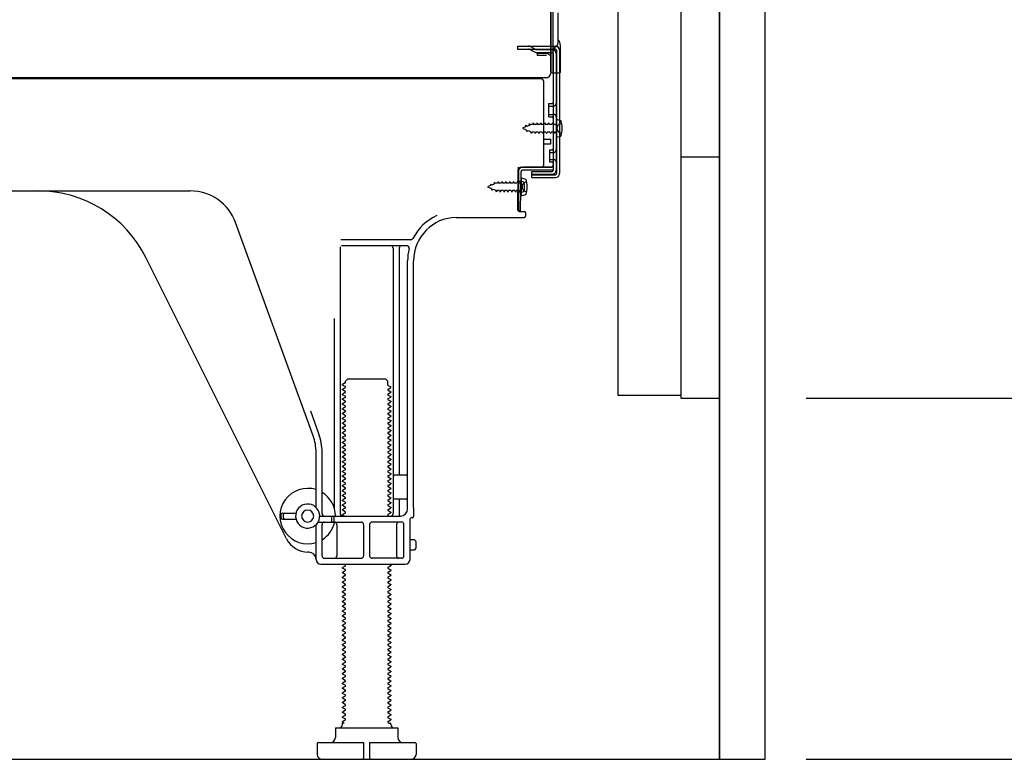
# Model space of a CAD drawing. Extents: x 55896 to 82369, y -11033 to -2163.
# Drawn here: x 63892 to 64301, y -6174 to -5867 of the extents above; entities that cross this region are included whole.
import ezdxf

# ---------------------------------------------------------------- set-up
doc = ezdxf.new("R2010")
doc.units = 0
doc.header["$LTSCALE"] = 50
doc.header["$MEASUREMENT"] = 0
doc.linetypes.add('HIDDEN', pattern=[0.375, 0.25, -0.125])
doc.linetypes.add('HIDDENNEW0', pattern=[4.5, 3, -1.5])
doc.layers.get('0').update_dxf_attribs({"linetype": 'CONTINUOUS'})
doc.layers.get('DEFPOINTS').update_dxf_attribs({"color": 146, "linetype": 'CONTINUOUS'})
for name, color, linetype in [('120-キャビネット（外）', 7, 'CONTINUOUS'), ('121-キャビネット（中）', 253, 'HIDDEN'), ('122-扉', 6, 'CONTINUOUS'), ('150-機器', 8, 'CONTINUOUS'), ('166-寸法B', 11, 'CONTINUOUS')]:
    doc.layers.add(name, color=color, linetype=linetype)
doc.styles.add('KH001', font='txt')
doc.dimstyles.new('KH1xx030', dxfattribs={"dimscale": 30, "dimtxt": 2, "dimasz": 0.6, "dimexe": 0.3, "dimexo": 1.2, "dimgap": 0.5, "dimtad": 3, "dimdec": 1, "dimdsep": 46, "dimlunit": 6, "dimtxsty": 'KH001', "dimblk": 'DOT', "dimcen": 1, "dimdle": 1, "dimclrd": 256, "dimclre": 256, "dimclrt": 256, "dimadec": 0, "dimazin": 0, "dimtfac": 1, "dimtdec": 1, "dimtix": 1, "dimtmove": 2, "dimatfit": 3, "dimldrblk": 'CLOSEDBLANK', "dimfxl": 1, "dimtolj": 1, "dimtzin": 0, "dimlwd": -1, "dimlwe": -1, "dimarcsym": 0})

# ---------------------------------------------------------------- blocks, each defined once
blk = doc.blocks.new('_Dot')
at = {"color": 0, "linetype": 'ByBlock', "lineweight": -2}
blk.add_line((-0.5, 0), (-1, 0), dxfattribs=at)
at = {"color": 0, "linetype": 'ByBlock', "const_width": 0.5}
blk.add_lwpolyline([(-0.25, 0, 1), (0.25, 0, 1)], format="xyb", close=True, dxfattribs=at)
blk = doc.blocks.new('*D211')
at = {"layer": '166-寸法B', "transparency": 16777216}
for p, q in [((64461.19, -5682.31), (64461.19, -6023.86)), ((64218.57, -6023.86), (64470.19, -6023.86)), ((64461.19, -6155.86), (64461.19, -6041.86)), ((64218.57, -6173.86), (64470.19, -6173.86))]:
    blk.add_line(p, q, dxfattribs=at)
at = {"layer": 'DEFPOINTS', "color": 0, "transparency": 16777216}
for p in [(64182.57, -6023.86), (64461.19, -6023.86), (64182.57, -6173.86)]:
    blk.add_point(p, dxfattribs=at)
at = {"layer": '166-寸法B', "transparency": 16777216, "xscale": 18, "yscale": 18, "zscale": 18}
for p, rotation in [((64461.19, -6023.86), 90), ((64461.19, -6173.86), 270)]:
    blk.add_blockref('_Dot', p, dxfattribs=dict(at, rotation=rotation))
at = {"layer": '166-寸法B', "transparency": 16777216, "insert": (64411.16, -5840.3), "char_height": 60, "attachment_point": 5, "rotation": 90, "style": 'KH001'}
blk.add_mtext('\\A1;150(200)', dxfattribs=at)
blk = doc.blocks.new('_ClosedBlank')
at = {"color": 0, "linetype": 'ByBlock', "lineweight": -2}
for p, q in [((-1, 0.167), (0, 0)), ((-1, 0.167), (-1, -0.167)), ((0, 0), (-1, -0.167))]:
    blk.add_line(p, q, dxfattribs=at)
blk = doc.blocks.new('*D224')
at = {"layer": '166-寸法B', "transparency": 16777216}
for p, q in [((63616.57, -6209.86), (63616.57, -6692.86)), ((64182.57, -6209.86), (64182.57, -6692.86)), ((64164.57, -6683.86), (63634.57, -6683.86))]:
    blk.add_line(p, q, dxfattribs=at)
at = {"layer": 'DEFPOINTS', "color": 0, "transparency": 16777216}
for p in [(63616.57, -6173.86), (64182.57, -6173.86), (63616.57, -6683.86)]:
    blk.add_point(p, dxfattribs=at)
at = {"layer": '166-寸法B', "transparency": 16777216, "xscale": 18, "yscale": 18, "zscale": 18, "rotation": 180}
blk.add_blockref('_Dot', (63616.57, -6683.86), dxfattribs=at)
at = {"layer": '166-寸法B', "transparency": 16777216, "xscale": 18, "yscale": 18, "zscale": 18}
blk.add_blockref('_Dot', (64182.57, -6683.86), dxfattribs=at)
at = {"layer": '166-寸法B', "transparency": 16777216, "insert": (63899.57, -6638.86), "char_height": 60, "attachment_point": 5, "style": 'KH001'}
blk.add_mtext('\\A1;566', dxfattribs=at)
blk = doc.blocks.new('A$C10992')
at = {"layer": '121-キャビネット（中）', "linetype": 'Continuous', "flags": 128}
for points in [[(-16, -1), (-16, -669), (-42, -669), (-42, -1)], [(0, -670), (0, -570), (-16, -570), (-16, -670)]]:
    blk.add_lwpolyline(points, close=True, dxfattribs=at)
blk = doc.blocks.new('A$C29902')
at = {"layer": '120-キャビネット（外）'}
blk.add_blockref('A$C10992', (0, 0), dxfattribs=at)
blk = doc.blocks.new('A$C26669')
at = {"layer": '121-キャビネット（中）'}
blk.add_blockref('A$C29902', (0, 0), dxfattribs=at)
blk = doc.blocks.new('A$C16572')
at = {"layer": '121-キャビネット（中）'}
blk.add_blockref('A$C26669', (0, 0), dxfattribs=at)

msp = doc.modelspace()

# ---------------------------------------------------------------- linework, layer by layer
at = {"layer": '121-キャビネット（中）', "linetype": 'Continuous'}
msp.add_line((64182.57, -6023.86), (64182.57, -5353.86), dxfattribs=at)
at = {"layer": '121-キャビネット（中）', "linetype": 'Continuous', "ltscale": 2}
for p, q in [((64182.57, -6173.86), (64182.57, -6023.86)), ((63635.57, -6173.86), (64182.57, -6173.86))]:
    msp.add_line(p, q, dxfattribs=at)
at = {"layer": '122-扉', "color": 253}
msp.add_lwpolyline([(64182.57, -6173.86), (64201.57, -6173.86), (64201.57, -5353.86), (64182.57, -5353.86)], close=True, dxfattribs=at)
at = {"layer": '150-機器', "color": 13, "linetype": 'Continuous'}
for p, q in [((64113.53, -5888.36), (64113.53, -5773.86)), ((64112.53, -5840.87), (64112.53, -5888.87)), ((64112.53, -5874.06), (64112.53, -5853.23)), ((64113.53, -5871.74), (64113.53, -5866.87)), ((64115.53, -5876.37), (64115.53, -5863.88)), ((64112.53, -5888.36), (64112.53, -5874.06)), ((64113.56, -5877.76), (64114.46, -5877.76)), ((64113.56, -5878.96), (64114.46, -5878.96)), ((64114.96, -5879.46), (64114.96, -5930.66)), ((64116.16, -5879.46), (64116.16, -5930.66)), ((64116.53, -5888.36), (64116.53, -5877.43)), ((64113.56, -5880.86), (64113.56, -5929.26)), ((64108.57, -5891.36), (63574.57, -5891.36)), ((64110.69, -5890.87), (63578.53, -5890.87)), ((64097.11, -5891.27), (64096.97, -5891.36)), ((64113.04, -5888.86), (64116.03, -5888.86)), ((64113.57, -5888.36), (64113.57, -5894.86)), ((64109.57, -5927.06), (64109.57, -5892.36)), ((64111.76, -5901.61), (64113.06, -5901.61)), ((64111.76, -5907.11), (64111.76, -5901.61)), ((64111.76, -5907.11), (64113.06, -5907.11)), ((64113.56, -5907.56), (64113.56, -5927.06)), ((64113.56, -5909.15), (64113.56, -5927.06)), ((64114.76, -5908.11), (64114.76, -5915.61)), ((64114.76, -5908.11), (64116.72, -5908.61)), ((64114.76, -5915.61), (64116.72, -5915.11)), ((64109.57, -5916.36), (64112.57, -5916.36)), ((64109.57, -5918.36), (64112.57, -5918.36)), ((64112.57, -5918.36), (64112.57, -5916.36)), ((64099.04, -5929.73), (64099.06, -5928.06)), ((64100.06, -5928.06), (64112.56, -5928.06)), ((64113.56, -5928.06), (64100.74, -5928.06)), ((64113.56, -5928.06), (64113.56, -5929.26)), ((64098.78, -5946.06), (64099.04, -5929.73)), ((64099.06, -5928.92), (64099.06, -5946.06)), ((64099.98, -5946.08), (64100.24, -5929.75)), ((64100.26, -5932.42), (64100.26, -5939.92)), ((64100.26, -5932.42), (64102.22, -5932.92)), ((64113.56, -5929.26), (64100.74, -5929.26)), ((64104.66, -5932.36), (64104.66, -5929.76)), ((64104.66, -5929.76), (64113.06, -5929.76)), ((64104.66, -5931.16), (64114.46, -5931.16)), ((64104.66, -5932.36), (64114.46, -5932.36)), ((64100.56, -5934.02), (64099.06, -5934.02)), ((64101.56, -5937.32), (64101.56, -5935.02)), ((63841.57, -5937.86), (63962.84, -5937.86)), ((64100.56, -5938.32), (64099.06, -5938.32)), ((64100.26, -5939.92), (64102.22, -5939.42)), ((64073.29, -5948.86), (64101.56, -5948.86)), ((64099.98, -5946.08), (64098.78, -5946.06)), ((64099.36, -5946.36), (64101.56, -5946.36)), ((64102.06, -5946.86), (64102.06, -5948.36)), ((64013.86, -6039.55), (63981.64, -5951.02)), ((64025.06, -5961.11), (64025.06, -6071.86)), ((64054.4, -5958.11), (64025.28, -5958.11)), ((64052.72, -5960.61), (64025.56, -5960.61)), ((64047.06, -5961.61), (64047.06, -6071.86)), ((64049.56, -5961.61), (64049.56, -6055.36)), ((64002.8, -6082.33), (63944.38, -5965.5)), ((64053.07, -6069.86), (64053.07, -5966.86)), ((64055.57, -6069.45), (64055.57, -5966.86)), ((64022.56, -5990.83), (64022.56, -6069.5)), ((64027.15, -6017.61), (64026.06, -6018.23)), ((64026.06, -6018.48), (64026.06, -6018.23)), ((64027.29, -6016.86), (64028.29, -6015.86)), ((64027.29, -6017.36), (64027.29, -6016.86)), ((64028.29, -6015.86), (64043.84, -6015.86)), ((64044.84, -6016.86), (64043.84, -6015.86)), ((64044.84, -6018.36), (64044.84, -6016.86)), ((64027.15, -6019.11), (64026.06, -6018.48)), ((64027.15, -6019.61), (64026.06, -6020.23)), ((64026.06, -6020.48), (64026.06, -6020.23)), ((64027.15, -6021.11), (64026.06, -6020.48)), ((64027.15, -6021.61), (64026.06, -6022.23)), ((64026.06, -6022.48), (64026.06, -6022.23)), ((64027.15, -6023.11), (64026.06, -6022.48)), ((64044.98, -6018.61), (64046.06, -6019.23)), ((64044.98, -6020.11), (64046.06, -6019.48)), ((64044.98, -6020.61), (64046.06, -6021.23)), ((64044.98, -6022.11), (64046.06, -6021.48)), ((64046.06, -6019.48), (64046.06, -6019.23)), ((64046.06, -6021.23), (64046.06, -6021.48)), ((64027.15, -6023.61), (64026.06, -6024.23)), ((64026.06, -6024.48), (64026.06, -6024.23)), ((64027.15, -6025.11), (64026.06, -6024.48)), ((64027.15, -6025.61), (64026.06, -6026.23)), ((64026.06, -6026.48), (64026.06, -6026.23)), ((64027.15, -6027.11), (64026.06, -6026.48)), ((64044.98, -6022.61), (64046.06, -6023.23)), ((64044.98, -6024.11), (64046.06, -6023.48)), ((64044.98, -6024.61), (64046.06, -6025.23)), ((64044.98, -6026.11), (64046.06, -6025.48)), ((64044.98, -6026.61), (64046.06, -6027.23)), ((64046.06, -6023.23), (64046.06, -6023.48)), ((64046.06, -6025.23), (64046.06, -6025.48)), ((64016.21, -6038.69), (64012.82, -6029.37)), ((64027.15, -6027.61), (64026.06, -6028.23)), ((64026.06, -6028.48), (64026.06, -6028.23)), ((64027.15, -6029.11), (64026.06, -6028.48)), ((64027.15, -6029.61), (64026.06, -6030.23)), ((64026.06, -6030.48), (64026.06, -6030.23)), ((64027.15, -6031.11), (64026.06, -6030.48)), ((64044.98, -6028.11), (64046.06, -6027.48)), ((64044.98, -6028.61), (64046.06, -6029.23)), ((64044.98, -6030.11), (64046.06, -6029.48)), ((64044.98, -6030.61), (64046.06, -6031.23)), ((64046.06, -6027.23), (64046.06, -6027.48)), ((64046.06, -6029.23), (64046.06, -6029.48)), ((64027.15, -6031.61), (64026.06, -6032.23)), ((64026.06, -6032.48), (64026.06, -6032.23)), ((64027.15, -6033.11), (64026.06, -6032.48)), ((64027.15, -6033.61), (64026.06, -6034.23)), ((64026.06, -6034.48), (64026.06, -6034.23)), ((64027.15, -6035.11), (64026.06, -6034.48)), ((64044.98, -6032.11), (64046.06, -6031.48)), ((64044.98, -6032.61), (64046.06, -6033.23)), ((64044.98, -6034.11), (64046.06, -6033.48)), ((64044.98, -6034.61), (64046.06, -6035.23)), ((64046.06, -6031.23), (64046.06, -6031.48)), ((64046.06, -6033.23), (64046.06, -6033.48)), ((64027.15, -6035.61), (64026.06, -6036.23)), ((64026.06, -6036.48), (64026.06, -6036.23)), ((64027.15, -6037.11), (64026.06, -6036.48)), ((64027.15, -6037.61), (64026.06, -6038.23)), ((64026.06, -6038.48), (64026.06, -6038.23)), ((64027.15, -6039.11), (64026.06, -6038.48)), ((64044.98, -6036.11), (64046.06, -6035.48)), ((64044.98, -6036.61), (64046.06, -6037.23)), ((64044.98, -6038.11), (64046.06, -6037.48)), ((64044.98, -6038.61), (64046.06, -6039.23)), ((64046.06, -6035.23), (64046.06, -6035.48)), ((64046.06, -6037.23), (64046.06, -6037.48)), ((64027.15, -6039.61), (64026.06, -6040.23)), ((64026.06, -6040.48), (64026.06, -6040.23)), ((64027.15, -6041.11), (64026.06, -6040.48)), ((64027.15, -6041.61), (64026.06, -6042.23)), ((64026.06, -6042.48), (64026.06, -6042.23)), ((64027.15, -6043.11), (64026.06, -6042.48)), ((64044.98, -6040.11), (64046.06, -6039.48)), ((64044.98, -6040.61), (64046.06, -6041.23)), ((64044.98, -6042.11), (64046.06, -6041.48)), ((64044.98, -6042.61), (64046.06, -6043.23)), ((64046.06, -6039.23), (64046.06, -6039.48)), ((64046.06, -6041.23), (64046.06, -6041.48)), ((64015.06, -6069.29), (64015.06, -6046.39)), ((64017.56, -6071.86), (64017.56, -6046.39)), ((64027.15, -6043.61), (64026.06, -6044.23)), ((64026.06, -6044.48), (64026.06, -6044.23)), ((64027.15, -6045.11), (64026.06, -6044.48)), ((64027.15, -6045.61), (64026.06, -6046.23)), ((64026.06, -6046.48), (64026.06, -6046.23)), ((64027.15, -6047.11), (64026.06, -6046.48)), ((64044.98, -6044.11), (64046.06, -6043.48)), ((64044.98, -6044.61), (64046.06, -6045.23)), ((64044.98, -6046.11), (64046.06, -6045.48)), ((64044.98, -6046.61), (64046.06, -6047.23)), ((64046.06, -6043.23), (64046.06, -6043.48)), ((64046.06, -6045.23), (64046.06, -6045.48)), ((64027.15, -6047.61), (64026.06, -6048.23)), ((64026.06, -6048.48), (64026.06, -6048.23)), ((64027.15, -6049.11), (64026.06, -6048.48)), ((64027.15, -6049.61), (64026.06, -6050.23)), ((64026.06, -6050.48), (64026.06, -6050.23)), ((64027.15, -6051.11), (64026.06, -6050.48)), ((64044.98, -6048.11), (64046.06, -6047.48)), ((64044.98, -6048.61), (64046.06, -6049.23)), ((64044.98, -6050.11), (64046.06, -6049.48)), ((64044.98, -6050.61), (64046.06, -6051.23)), ((64046.06, -6047.23), (64046.06, -6047.48)), ((64046.06, -6049.23), (64046.06, -6049.48)), ((64027.15, -6051.61), (64026.06, -6052.23)), ((64026.06, -6052.48), (64026.06, -6052.23)), ((64027.15, -6053.11), (64026.06, -6052.48)), ((64027.15, -6053.61), (64026.06, -6054.23)), ((64026.06, -6054.48), (64026.06, -6054.23)), ((64027.15, -6055.11), (64026.06, -6054.48)), ((64044.98, -6052.11), (64046.06, -6051.48)), ((64044.98, -6052.61), (64046.06, -6053.23)), ((64044.98, -6054.11), (64046.06, -6053.48)), ((64044.98, -6054.61), (64046.06, -6055.23)), ((64046.06, -6051.23), (64046.06, -6051.48)), ((64046.06, -6053.23), (64046.06, -6053.48)), ((64046.06, -6055.23), (64046.06, -6055.48)), ((64027.15, -6055.61), (64026.06, -6056.23)), ((64026.06, -6056.48), (64026.06, -6056.23)), ((64027.15, -6057.11), (64026.06, -6056.48)), ((64027.15, -6057.61), (64026.06, -6058.23)), ((64026.06, -6058.48), (64026.06, -6058.23)), ((64027.15, -6059.11), (64026.06, -6058.48)), ((64044.98, -6056.11), (64046.06, -6055.48)), ((64044.98, -6056.61), (64046.06, -6057.23)), ((64044.98, -6058.11), (64046.06, -6057.48)), ((64044.98, -6058.61), (64046.06, -6059.23)), ((64046.06, -6057.23), (64046.06, -6057.48)), ((64046.06, -6059.23), (64046.06, -6059.48)), ((64052.57, -6055.86), (64048.06, -6055.86)), ((64053.07, -6062.86), (64053.07, -6058.86)), ((64027.15, -6059.61), (64026.06, -6060.23)), ((64026.06, -6060.48), (64026.06, -6060.23)), ((64027.15, -6061.11), (64026.06, -6060.48)), ((64027.15, -6061.61), (64026.06, -6062.23)), ((64026.06, -6062.48), (64026.06, -6062.23)), ((64027.15, -6063.11), (64026.06, -6062.48)), ((64044.98, -6060.11), (64046.06, -6059.48)), ((64044.98, -6060.61), (64046.06, -6061.23)), ((64044.98, -6062.11), (64046.06, -6061.48)), ((64044.98, -6062.61), (64046.06, -6063.23)), ((64046.06, -6061.23), (64046.06, -6061.48)), ((64046.06, -6063.23), (64046.06, -6063.48)), ((64027.15, -6063.61), (64026.06, -6064.23)), ((64026.06, -6064.48), (64026.06, -6064.23)), ((64027.15, -6065.11), (64026.06, -6064.48)), ((64027.15, -6065.61), (64026.06, -6066.23)), ((64026.06, -6066.48), (64026.06, -6066.23)), ((64027.15, -6067.11), (64026.06, -6066.48)), ((64044.98, -6064.11), (64046.06, -6063.48)), ((64044.98, -6064.61), (64046.06, -6065.23)), ((64044.98, -6066.11), (64046.06, -6065.48)), ((64044.98, -6066.61), (64046.06, -6067.23)), ((64044.98, -6068.11), (64046.06, -6067.48)), ((64046.06, -6065.23), (64046.06, -6065.48)), ((64046.06, -6067.23), (64046.06, -6067.48)), ((64052.57, -6065.86), (64048.06, -6065.86)), ((64049.56, -6066.36), (64049.56, -6072.36)), ((64001.07, -6071.61), (64006.72, -6071.61)), ((64027.15, -6067.61), (64026.06, -6068.23)), ((64026.06, -6068.48), (64026.06, -6068.23)), ((64027.15, -6069.11), (64026.06, -6068.48)), ((64027.15, -6069.61), (64026.06, -6070.23)), ((64026.06, -6070.48), (64026.06, -6070.23)), ((64027.15, -6071.11), (64026.06, -6070.48)), ((64027.15, -6071.61), (64026.06, -6072.23)), ((64044.98, -6068.61), (64046.06, -6069.23)), ((64044.98, -6070.11), (64046.06, -6069.48)), ((64044.98, -6070.61), (64046.06, -6071.23)), ((64044.98, -6072.11), (64046.06, -6071.48)), ((64046.06, -6069.23), (64046.06, -6069.48)), ((64046.06, -6071.23), (64046.06, -6071.48)), ((64055.57, -6069.45), (64055.57, -6073.06)), ((64000.57, -6073.61), (64000.57, -6072.11)), ((64001.07, -6074.11), (64006.72, -6074.11)), ((64001.57, -6073.61), (64001.57, -6072.11)), ((64015.9, -6075.36), (64033.81, -6075.36)), ((64016.57, -6072.86), (64050.07, -6072.86)), ((64021.57, -6074.86), (64021.57, -6073.36)), ((64022.57, -6074.86), (64022.57, -6073.36)), ((64026.06, -6072.48), (64026.06, -6072.23)), ((64026.71, -6072.86), (64026.06, -6072.48)), ((64050.57, -6075.36), (64038.31, -6075.36)), ((64044.98, -6072.61), (64045.42, -6072.86)), ((64054.07, -6090.86), (64054.07, -6074.06)), ((64055.07, -6073.56), (64054.57, -6073.56)), ((64015.06, -6090.86), (64015.06, -6076.43)), ((64017.56, -6089.36), (64017.56, -6076.36)), ((64023.63, -6076.36), (64023.63, -6089.36)), ((64034.81, -6076.36), (64034.81, -6089.36)), ((64037.31, -6076.36), (64037.31, -6089.36)), ((64048.49, -6076.36), (64048.49, -6089.36)), ((64051.57, -6089.36), (64051.57, -6076.36)), ((64055.57, -6082.71), (64054.07, -6082.71)), ((64056.57, -6086.01), (64056.57, -6083.71)), ((64012.06, -6087.86), (64011.57, -6087.86)), ((64055.57, -6087.01), (64054.07, -6087.01)), ((64018.56, -6090.36), (64033.81, -6090.36)), ((64050.57, -6090.36), (64038.31, -6090.36)), ((64017.06, -6092.86), (64052.07, -6092.86)), ((64027.15, -6093.61), (64026.06, -6094.23)), ((64026.06, -6094.48), (64026.06, -6094.23)), ((64027.15, -6095.11), (64026.06, -6094.48)), ((64027.15, -6095.61), (64026.06, -6096.23)), ((64027.15, -6093.11), (64026.71, -6092.86)), ((64044.98, -6094.11), (64046.06, -6093.48)), ((64044.98, -6094.61), (64046.06, -6095.23)), ((64044.98, -6096.11), (64046.06, -6095.48)), ((64045.42, -6092.86), (64046.06, -6093.23)), ((64046.06, -6093.23), (64046.06, -6093.48)), ((64046.06, -6095.23), (64046.06, -6095.48)), ((64026.06, -6096.48), (64026.06, -6096.23)), ((64027.15, -6097.11), (64026.06, -6096.48)), ((64027.15, -6097.61), (64026.06, -6098.23)), ((64026.06, -6098.48), (64026.06, -6098.23)), ((64027.15, -6099.11), (64026.06, -6098.48)), ((64027.15, -6099.61), (64026.06, -6100.23)), ((64026.06, -6100.48), (64026.06, -6100.23)), ((64044.98, -6096.61), (64046.06, -6097.23)), ((64044.98, -6098.11), (64046.06, -6097.48)), ((64044.98, -6098.61), (64046.06, -6099.23)), ((64044.98, -6100.11), (64046.06, -6099.48)), ((64046.06, -6097.23), (64046.06, -6097.48)), ((64046.06, -6099.23), (64046.06, -6099.48)), ((64027.15, -6101.11), (64026.06, -6100.48)), ((64027.15, -6101.61), (64026.06, -6102.23)), ((64026.06, -6102.48), (64026.06, -6102.23)), ((64027.15, -6103.11), (64026.06, -6102.48)), ((64027.15, -6103.61), (64026.06, -6104.23)), ((64026.06, -6104.48), (64026.06, -6104.23)), ((64044.98, -6100.61), (64046.06, -6101.23)), ((64044.98, -6102.11), (64046.06, -6101.48)), ((64044.98, -6102.61), (64046.06, -6103.23)), ((64044.98, -6104.11), (64046.06, -6103.48)), ((64046.06, -6101.23), (64046.06, -6101.48)), ((64046.06, -6103.23), (64046.06, -6103.48)), ((64027.15, -6105.11), (64026.06, -6104.48)), ((64027.15, -6105.61), (64026.06, -6106.23)), ((64026.06, -6106.48), (64026.06, -6106.23)), ((64027.15, -6107.11), (64026.06, -6106.48)), ((64027.15, -6107.61), (64026.06, -6108.23)), ((64026.06, -6108.48), (64026.06, -6108.23)), ((64044.98, -6104.61), (64046.06, -6105.23)), ((64044.98, -6106.11), (64046.06, -6105.48)), ((64044.98, -6106.61), (64046.06, -6107.23)), ((64044.98, -6108.11), (64046.06, -6107.48)), ((64046.06, -6105.23), (64046.06, -6105.48)), ((64046.06, -6107.23), (64046.06, -6107.48)), ((64027.15, -6109.11), (64026.06, -6108.48)), ((64027.15, -6109.61), (64026.06, -6110.23)), ((64026.06, -6110.48), (64026.06, -6110.23)), ((64027.15, -6111.11), (64026.06, -6110.48)), ((64027.15, -6111.61), (64026.06, -6112.23)), ((64026.06, -6112.48), (64026.06, -6112.23)), ((64027.15, -6113.11), (64026.06, -6112.48)), ((64044.98, -6108.61), (64046.06, -6109.23)), ((64044.98, -6110.11), (64046.06, -6109.48)), ((64044.98, -6110.61), (64046.06, -6111.23)), ((64044.98, -6112.11), (64046.06, -6111.48)), ((64046.06, -6109.23), (64046.06, -6109.48)), ((64046.06, -6111.23), (64046.06, -6111.48)), ((64027.15, -6113.61), (64026.06, -6114.23)), ((64026.06, -6114.48), (64026.06, -6114.23)), ((64027.15, -6115.11), (64026.06, -6114.48)), ((64027.15, -6115.61), (64026.06, -6116.23)), ((64026.06, -6116.48), (64026.06, -6116.23)), ((64027.15, -6117.11), (64026.06, -6116.48)), ((64044.98, -6112.61), (64046.06, -6113.23)), ((64044.98, -6114.11), (64046.06, -6113.48)), ((64044.98, -6114.61), (64046.06, -6115.23)), ((64044.98, -6116.11), (64046.06, -6115.48)), ((64046.06, -6113.23), (64046.06, -6113.48)), ((64046.06, -6115.23), (64046.06, -6115.48)), ((64027.15, -6117.61), (64026.06, -6118.23)), ((64026.06, -6118.48), (64026.06, -6118.23)), ((64027.15, -6119.11), (64026.06, -6118.48)), ((64027.15, -6119.61), (64026.06, -6120.23)), ((64026.06, -6120.48), (64026.06, -6120.23)), ((64027.15, -6121.11), (64026.06, -6120.48)), ((64044.98, -6116.61), (64046.06, -6117.23)), ((64044.98, -6118.11), (64046.06, -6117.48)), ((64044.98, -6118.61), (64046.06, -6119.23)), ((64044.98, -6120.11), (64046.06, -6119.48)), ((64044.98, -6120.61), (64046.06, -6121.23)), ((64046.06, -6117.23), (64046.06, -6117.48)), ((64046.06, -6119.23), (64046.06, -6119.48)), ((64027.15, -6121.61), (64026.06, -6122.23)), ((64026.06, -6122.48), (64026.06, -6122.23)), ((64027.15, -6123.11), (64026.06, -6122.48)), ((64027.15, -6123.61), (64026.06, -6124.23)), ((64026.06, -6124.48), (64026.06, -6124.23)), ((64027.15, -6125.11), (64026.06, -6124.48)), ((64044.98, -6122.11), (64046.06, -6121.48)), ((64044.98, -6122.61), (64046.06, -6123.23)), ((64044.98, -6124.11), (64046.06, -6123.48)), ((64044.98, -6124.61), (64046.06, -6125.23)), ((64046.06, -6121.23), (64046.06, -6121.48)), ((64046.06, -6123.23), (64046.06, -6123.48)), ((64027.15, -6125.61), (64026.06, -6126.23)), ((64026.06, -6126.48), (64026.06, -6126.23)), ((64027.15, -6127.11), (64026.06, -6126.48)), ((64027.15, -6127.61), (64026.06, -6128.23)), ((64026.06, -6128.48), (64026.06, -6128.23)), ((64027.15, -6129.11), (64026.06, -6128.48)), ((64044.98, -6126.11), (64046.06, -6125.48)), ((64044.98, -6126.61), (64046.06, -6127.23)), ((64044.98, -6128.11), (64046.06, -6127.48)), ((64044.98, -6128.61), (64046.06, -6129.23)), ((64046.06, -6125.23), (64046.06, -6125.48)), ((64046.06, -6127.23), (64046.06, -6127.48)), ((64027.15, -6129.61), (64026.06, -6130.23)), ((64026.06, -6130.48), (64026.06, -6130.23)), ((64027.15, -6131.11), (64026.06, -6130.48)), ((64027.15, -6131.61), (64026.06, -6132.23)), ((64026.06, -6132.48), (64026.06, -6132.23)), ((64027.15, -6133.11), (64026.06, -6132.48)), ((64044.98, -6130.11), (64046.06, -6129.48)), ((64044.98, -6130.61), (64046.06, -6131.23)), ((64044.98, -6132.11), (64046.06, -6131.48)), ((64044.98, -6132.61), (64046.06, -6133.23)), ((64046.06, -6129.23), (64046.06, -6129.48)), ((64046.06, -6131.23), (64046.06, -6131.48)), ((64027.15, -6133.61), (64026.06, -6134.23)), ((64026.06, -6134.48), (64026.06, -6134.23)), ((64027.15, -6135.11), (64026.06, -6134.48)), ((64027.15, -6135.61), (64026.06, -6136.23)), ((64026.06, -6136.48), (64026.06, -6136.23)), ((64027.15, -6137.11), (64026.06, -6136.48)), ((64044.98, -6134.11), (64046.06, -6133.48)), ((64044.98, -6134.61), (64046.06, -6135.23)), ((64044.98, -6136.11), (64046.06, -6135.48)), ((64044.98, -6136.61), (64046.06, -6137.23)), ((64046.06, -6133.23), (64046.06, -6133.48)), ((64046.06, -6135.23), (64046.06, -6135.48)), ((64027.15, -6137.61), (64026.06, -6138.23)), ((64026.06, -6138.48), (64026.06, -6138.23)), ((64027.15, -6139.11), (64026.06, -6138.48)), ((64027.15, -6139.61), (64026.06, -6140.23)), ((64026.06, -6140.48), (64026.06, -6140.23)), ((64027.15, -6141.11), (64026.06, -6140.48)), ((64044.98, -6138.11), (64046.06, -6137.48)), ((64044.98, -6138.61), (64046.06, -6139.23)), ((64044.98, -6140.11), (64046.06, -6139.48)), ((64044.98, -6140.61), (64046.06, -6141.23)), ((64046.06, -6137.23), (64046.06, -6137.48)), ((64046.06, -6139.23), (64046.06, -6139.48)), ((64027.15, -6141.61), (64026.06, -6142.23)), ((64026.06, -6142.48), (64026.06, -6142.23)), ((64027.15, -6143.11), (64026.06, -6142.48)), ((64027.15, -6143.61), (64026.06, -6144.23)), ((64026.06, -6144.48), (64026.06, -6144.23)), ((64027.15, -6145.11), (64026.06, -6144.48)), ((64044.98, -6142.11), (64046.06, -6141.48)), ((64044.98, -6142.61), (64046.06, -6143.23)), ((64044.98, -6144.11), (64046.06, -6143.48)), ((64044.98, -6144.61), (64046.06, -6145.23)), ((64046.06, -6141.23), (64046.06, -6141.48)), ((64046.06, -6143.23), (64046.06, -6143.48)), ((64027.15, -6145.61), (64026.06, -6146.23)), ((64026.06, -6146.48), (64026.06, -6146.23)), ((64027.15, -6147.11), (64026.06, -6146.48)), ((64027.15, -6147.61), (64026.06, -6148.23)), ((64026.06, -6148.48), (64026.06, -6148.23)), ((64027.15, -6149.11), (64026.06, -6148.48)), ((64044.98, -6146.11), (64046.06, -6145.48)), ((64044.98, -6146.61), (64046.06, -6147.23)), ((64044.98, -6148.11), (64046.06, -6147.48)), ((64044.98, -6148.61), (64046.06, -6149.23)), ((64046.06, -6145.23), (64046.06, -6145.48)), ((64046.06, -6147.23), (64046.06, -6147.48)), ((64046.06, -6149.23), (64046.06, -6149.48)), ((64027.15, -6149.61), (64026.06, -6150.23)), ((64026.06, -6150.48), (64026.06, -6150.23)), ((64027.15, -6151.11), (64026.06, -6150.48)), ((64027.15, -6151.61), (64026.06, -6152.23)), ((64026.06, -6152.48), (64026.06, -6152.23)), ((64027.15, -6153.11), (64026.06, -6152.48)), ((64044.98, -6150.11), (64046.06, -6149.48)), ((64044.98, -6150.61), (64046.06, -6151.23)), ((64044.98, -6152.11), (64046.06, -6151.48)), ((64044.98, -6152.61), (64046.06, -6153.23)), ((64046.06, -6151.23), (64046.06, -6151.48)), ((64046.06, -6153.23), (64046.06, -6153.48)), ((64027.15, -6153.61), (64026.06, -6154.23)), ((64026.06, -6154.48), (64026.06, -6154.23)), ((64027.15, -6155.11), (64026.06, -6154.48)), ((64027.15, -6155.61), (64026.06, -6156.23)), ((64026.06, -6156.48), (64026.06, -6156.23)), ((64027.15, -6157.11), (64026.06, -6156.48)), ((64044.98, -6154.11), (64046.06, -6153.48)), ((64044.98, -6154.61), (64046.06, -6155.23)), ((64044.98, -6156.11), (64046.06, -6155.48)), ((64044.98, -6156.61), (64046.06, -6157.23)), ((64044.98, -6158.11), (64046.06, -6157.48)), ((64046.06, -6155.23), (64046.06, -6155.48)), ((64046.06, -6157.23), (64046.06, -6157.48)), ((64023.06, -6160.86), (64049.06, -6160.86)), ((64023.06, -6160.86), (64023.06, -6164.86)), ((64027.15, -6157.61), (64026.06, -6158.23)), ((64026.06, -6158.48), (64026.06, -6158.23)), ((64026.71, -6158.86), (64026.06, -6158.48)), ((64026.06, -6159.36), (64026.06, -6158.86)), ((64026.71, -6158.86), (64026.06, -6158.86)), ((64044.98, -6158.61), (64045.42, -6158.86)), ((64045.42, -6158.86), (64046.06, -6158.86)), ((64046.06, -6159.36), (64046.06, -6158.86)), ((64049.06, -6160.86), (64049.06, -6164.86)), ((64015.56, -6167.36), (64015.56, -6171.86)), ((64016.06, -6166.86), (64034.81, -6166.86)), ((64034.81, -6166.86), (64034.81, -6173.36)), ((64037.31, -6166.86), (64037.31, -6173.36)), ((64037.31, -6166.86), (64056.06, -6166.86)), ((64056.56, -6167.36), (64056.56, -6171.86)), ((64017.56, -6173.86), (64054.56, -6173.86))]:
    msp.add_line(p, q, dxfattribs=at)
at = {"layer": '150-機器', "color": 13, "linetype": 'HIDDENNEW0'}
for p, q in [((64098.66, -5877.76), (64098.66, -5878.96)), ((64098.66, -5877.76), (64113.56, -5877.76)), ((64098.66, -5878.96), (64113.56, -5878.96)), ((64103.49, -5879.01), (64105.78, -5880.16)), ((64104.07, -5877.96), (64106.36, -5879.11)), ((64106.58, -5879.16), (64113.06, -5879.16)), ((64106.63, -5880.36), (64113.06, -5880.36)), ((64106.87, -5880.86), (64106.87, -5881.66)), ((64110.77, -5880.86), (64106.87, -5880.86)), ((64110.77, -5881.66), (64106.87, -5881.66)), ((64114.76, -5880.86), (64114.76, -5929.26)), ((64111.76, -5902.61), (64113.76, -5902.61)), ((64111.76, -5906.11), (64113.76, -5906.11)), ((64102.06, -5911.32), (64100.76, -5911.86)), ((64100.76, -5911.86), (64102.36, -5912.52)), ((64102.06, -5911.32), (64102.23, -5910.55)), ((64102.23, -5910.55), (64102.54, -5911.12)), ((64103.49, -5910.73), (64102.54, -5911.12)), ((64103.49, -5910.73), (64103.7, -5909.94)), ((64103.7, -5909.94), (64103.98, -5910.53)), ((64104.51, -5910.31), (64103.98, -5910.53)), ((64104.97, -5910.31), (64104.51, -5910.31)), ((64105.24, -5909.66), (64104.97, -5910.31)), ((64105.24, -5909.66), (64105.51, -5910.31)), ((64106.56, -5910.31), (64105.51, -5910.31)), ((64106.83, -5909.66), (64106.56, -5910.31)), ((64106.83, -5909.66), (64107.1, -5910.31)), ((64108.15, -5910.31), (64107.1, -5910.31)), ((64108.41, -5909.66), (64108.15, -5910.31)), ((64108.41, -5909.66), (64108.68, -5910.31)), ((64109.73, -5910.31), (64108.68, -5910.31)), ((64110, -5909.66), (64109.73, -5910.31)), ((64110, -5909.66), (64110.27, -5910.31)), ((64111.32, -5910.31), (64110.27, -5910.31)), ((64111.59, -5909.66), (64111.32, -5910.31)), ((64111.59, -5909.66), (64111.86, -5910.31)), ((64112.91, -5910.31), (64111.86, -5910.31)), ((64113.18, -5909.66), (64112.91, -5910.31)), ((64113.18, -5909.66), (64113.45, -5910.31)), ((64114.26, -5910.31), (64113.45, -5910.31)), ((64116.11, -5910.11), (64117.01, -5909.61)), ((64102.74, -5913.38), (64102.36, -5912.52)), ((64102.96, -5912.77), (64102.74, -5913.38)), ((64102.96, -5912.77), (64104.14, -5913.26)), ((64104.45, -5914.06), (64104.14, -5913.26)), ((64104.72, -5913.41), (64104.45, -5914.06)), ((64105.76, -5913.41), (64104.72, -5913.41)), ((64105.76, -5913.41), (64106.03, -5914.06)), ((64106.3, -5913.41), (64106.03, -5914.06)), ((64107.35, -5913.41), (64106.3, -5913.41)), ((64107.35, -5913.41), (64107.62, -5914.06)), ((64107.89, -5913.41), (64107.62, -5914.06)), ((64108.94, -5913.41), (64107.89, -5913.41)), ((64108.94, -5913.41), (64109.21, -5914.06)), ((64109.48, -5913.41), (64109.21, -5914.06)), ((64110.53, -5913.41), (64109.48, -5913.41)), ((64110.53, -5913.41), (64110.8, -5914.06)), ((64111.07, -5913.41), (64110.8, -5914.06)), ((64112.11, -5913.41), (64111.07, -5913.41)), ((64112.11, -5913.41), (64112.38, -5914.06)), ((64112.65, -5913.41), (64112.38, -5914.06)), ((64113.7, -5913.41), (64112.65, -5913.41)), ((64113.7, -5913.41), (64113.97, -5914.06)), ((64114.24, -5913.41), (64113.97, -5914.06)), ((64114.26, -5913.41), (64114.24, -5913.41)), ((64117.01, -5914.11), (64116.11, -5913.61)), ((64112.06, -5920.86), (64113.06, -5920.86)), ((64112.06, -5920.86), (64112.06, -5925.86)), ((64112.06, -5921.86), (64113.76, -5921.86)), ((64112.06, -5924.86), (64113.76, -5924.86)), ((64112.06, -5925.86), (64113.06, -5925.86)), ((64104.66, -5930.96), (64113.06, -5930.96)), ((64087.56, -5935.64), (64086.26, -5936.17)), ((64086.26, -5936.17), (64087.86, -5936.83)), ((64087.56, -5935.64), (64087.73, -5934.86)), ((64087.73, -5934.86), (64088.04, -5935.43)), ((64088.99, -5935.04), (64088.04, -5935.43)), ((64088.99, -5935.04), (64089.2, -5934.25)), ((64089.2, -5934.25), (64089.48, -5934.84)), ((64090.01, -5934.62), (64089.48, -5934.84)), ((64090.47, -5934.62), (64090.01, -5934.62)), ((64090.74, -5933.97), (64090.47, -5934.62)), ((64090.74, -5933.97), (64091.01, -5934.62)), ((64092.06, -5934.62), (64091.01, -5934.62)), ((64092.33, -5933.97), (64092.06, -5934.62)), ((64092.33, -5933.97), (64092.6, -5934.62)), ((64093.65, -5934.62), (64092.6, -5934.62)), ((64093.91, -5933.97), (64093.65, -5934.62)), ((64093.91, -5933.97), (64094.18, -5934.62)), ((64095.23, -5934.62), (64094.18, -5934.62)), ((64095.5, -5933.97), (64095.23, -5934.62)), ((64095.5, -5933.97), (64095.77, -5934.62)), ((64096.82, -5934.62), (64095.77, -5934.62)), ((64097.09, -5933.97), (64096.82, -5934.62)), ((64097.09, -5933.97), (64097.36, -5934.62)), ((64098.41, -5934.62), (64097.36, -5934.62)), ((64098.68, -5933.97), (64098.41, -5934.62)), ((64098.68, -5933.97), (64098.95, -5934.62)), ((64099.76, -5934.62), (64098.95, -5934.62)), ((64101.61, -5934.42), (64102.51, -5933.92)), ((64088.24, -5937.69), (64087.86, -5936.83)), ((64088.46, -5937.08), (64088.24, -5937.69)), ((64088.46, -5937.08), (64089.64, -5937.57)), ((64089.95, -5938.37), (64089.64, -5937.57)), ((64090.22, -5937.72), (64089.95, -5938.37)), ((64091.26, -5937.72), (64090.22, -5937.72)), ((64091.26, -5937.72), (64091.53, -5938.37)), ((64091.8, -5937.72), (64091.53, -5938.37)), ((64092.85, -5937.72), (64091.8, -5937.72)), ((64092.85, -5937.72), (64093.12, -5938.37)), ((64093.39, -5937.72), (64093.12, -5938.37)), ((64094.44, -5937.72), (64093.39, -5937.72)), ((64094.44, -5937.72), (64094.71, -5938.37)), ((64094.98, -5937.72), (64094.71, -5938.37)), ((64096.03, -5937.72), (64094.98, -5937.72)), ((64096.03, -5937.72), (64096.3, -5938.37)), ((64096.57, -5937.72), (64096.3, -5938.37)), ((64097.61, -5937.72), (64096.57, -5937.72)), ((64097.61, -5937.72), (64097.88, -5938.37)), ((64098.15, -5937.72), (64097.88, -5938.37)), ((64099.2, -5937.72), (64098.15, -5937.72)), ((64099.2, -5937.72), (64099.47, -5938.37)), ((64099.74, -5937.72), (64099.47, -5938.37)), ((64099.76, -5937.72), (64099.74, -5937.72)), ((64102.51, -5938.42), (64101.61, -5937.92))]:
    msp.add_line(p, q, dxfattribs=at)
at = {"layer": '150-機器', "color": 13, "linetype": 'Continuous'}
for centre, radius, start, end in [((64113.23, -5877.43), 3.3, 359.9949, 44.9963), ((64115.53, -5879.83), 2, 119.9993, 179.9993), ((64114.46, -5879.46), 1.7, 0, 90), ((64114.46, -5879.46), 0.5, 0, 90), ((64113.53, -5876.37), 2, 299.9993, 359.9993), ((64098.44, -5893.27), 2.4, 90.0057, 123.6958), ((64108.57, -5892.36), 1, 0, 90), ((64110.53, -5888.87), 2, 270, 360), ((64110.53, -5888.87), 2, 270, 360), ((64113.03, -5888.36), 0.5, 180, 0), ((64116.03, -5888.36), 0.5, 269.9973, 0.0027), ((64113.06, -5901.11), 0.5, 270, 360), ((64113.06, -5907.61), 0.5, 0, 90), ((64107.26, -5911.86), 10, 341.0343, 18.9655), ((64100.74, -5929.76), 1.7, 90.0084, 179.1084), ((64100.06, -5929.06), 1, 90, 180), ((64108.57, -5927.06), 1, 270, 360), ((64112.56, -5927.06), 1, 270, 360), ((64100.74, -5929.76), 0.5, 90.0112, 179.1112), ((64113.06, -5929.26), 0.5, 270, 360), ((64114.46, -5930.66), 0.5, 270, 360), ((64114.46, -5930.66), 1.7, 270, 360), ((64100.56, -5935.02), 1, 0, 90), ((64092.76, -5936.17), 10, 341.0343, 18.9655), ((63899.66, -5987.86), 50, 26.5647, 89.9996), ((63962.84, -5957.86), 20, 19.9996, 89.9996), ((64100.56, -5937.32), 1, 270, 360), ((64073.56, -5966.86), 20.5, 114.0152, 153.0325), ((64073.57, -5966.86), 18, 90.8618, 180.0003), ((64099.36, -5946.06), 0.3, 180, 270), ((64101.56, -5946.86), 0.5, 0, 90), ((64101.56, -5948.36), 0.5, 270, 360), ((64046.06, -5961.61), 1, 0, 90), ((64050.56, -5961.61), 1, 90, 180), ((64052.72, -5961.61), 1, 345.8578, 89.9915), ((64054.4, -5957.11), 1, 269.9966, 333.0289), ((64073.56, -5966.86), 20.5, 165.8679, 180.0016), ((64027, -6017.36), 0.289, 300.0581, 0.0581), ((64045.13, -6018.36), 0.289, 180.0107, 240.0107), ((64027, -6019.36), 0.289, 300, 60), ((64027, -6021.36), 0.289, 300, 60), ((64045.13, -6020.36), 0.289, 120, 240), ((64045.13, -6022.36), 0.289, 120, 240), ((64027, -6023.36), 0.289, 300, 60), ((64027, -6025.36), 0.289, 300, 60), ((64045.13, -6024.36), 0.289, 120, 240), ((64045.13, -6026.36), 0.289, 120, 240), ((64027, -6027.36), 0.289, 300, 60), ((64027, -6029.36), 0.289, 300, 60), ((64045.13, -6028.36), 0.289, 120, 240), ((64045.13, -6030.36), 0.289, 120, 240), ((64027, -6031.36), 0.289, 300, 60), ((64027, -6033.36), 0.289, 300, 60), ((64045.13, -6032.36), 0.289, 120, 240), ((64045.13, -6034.36), 0.289, 120, 240), ((63995.06, -6046.39), 22.5, 359.999, 19.999), ((64027, -6035.36), 0.289, 300, 60), ((64027, -6037.36), 0.289, 300, 60), ((64045.13, -6036.36), 0.289, 120, 240), ((64045.13, -6038.36), 0.289, 120, 240), ((63995.06, -6046.39), 20, 359.9988, 19.9988), ((64027, -6039.36), 0.289, 300, 60), ((64027, -6041.36), 0.289, 300, 60), ((64045.13, -6040.36), 0.289, 120, 240), ((64045.13, -6042.36), 0.289, 120, 240), ((64027, -6043.36), 0.289, 300, 60), ((64027, -6045.36), 0.289, 300, 60), ((64045.13, -6044.36), 0.289, 120, 240), ((64045.13, -6046.36), 0.289, 120, 240), ((64027, -6047.36), 0.289, 300, 60), ((64027, -6049.36), 0.289, 300, 60), ((64027, -6051.36), 0.289, 300, 60), ((64045.13, -6048.36), 0.289, 120, 240), ((64045.13, -6050.36), 0.289, 120, 240), ((64027, -6053.36), 0.289, 300, 60), ((64027, -6055.36), 0.289, 300, 60), ((64045.13, -6052.36), 0.289, 120, 240), ((64045.13, -6054.36), 0.289, 120, 240), ((64027, -6057.36), 0.289, 300, 60), ((64027, -6059.36), 0.289, 300, 60), ((64045.13, -6056.36), 0.289, 120, 240), ((64045.13, -6058.36), 0.289, 120, 240), ((64048.06, -6056.86), 1, 90, 180), ((64050.06, -6055.36), 0.5, 180, 270), ((64052.57, -6055.36), 0.5, 270, 360), ((64011.56, -6072.86), 11.5, 72.2824, 287.7176), ((64011.57, -6072.86), 11.5, 0.0008, 58.5533), ((64027, -6061.36), 0.289, 300, 60), ((64027, -6063.36), 0.289, 300, 60), ((64045.13, -6060.36), 0.289, 120, 240), ((64045.13, -6062.36), 0.289, 120, 240), ((64027, -6065.36), 0.289, 300, 60), ((64027, -6067.36), 0.289, 300, 60), ((64045.13, -6064.36), 0.289, 120, 240), ((64045.13, -6066.36), 0.289, 120, 240), ((64048.06, -6064.86), 1, 180, 270), ((64050.06, -6066.36), 0.5, 90, 180), ((64052.57, -6066.36), 0.5, 0, 90), ((64001.07, -6072.11), 0.5, 90, 180), ((64002.07, -6072.11), 0.5, 90, 180), ((64011.57, -6072.86), 5, 71.4484, 251.4484), ((64011.57, -6072.86), 2.5, 0, 180), ((64011.57, -6072.86), 5, 251.4484, 71.4484), ((64027, -6069.36), 0.289, 300, 60), ((64027, -6071.36), 0.289, 300, 60), ((64045.13, -6068.36), 0.289, 120, 240), ((64045.13, -6070.36), 0.289, 120, 240), ((64050.07, -6069.86), 3, 270, 360), ((64001.07, -6073.61), 0.5, 180, 270), ((64002.07, -6073.61), 0.5, 180, 270), ((64011.57, -6072.86), 2.5, 180, 0), ((64018.56, -6071.86), 1, 180, 270), ((64018.56, -6076.36), 1, 90, 180), ((64011.57, -6072.86), 11.5, 301.445, 347.2713), ((64021.07, -6073.36), 0.5, 0, 90), ((64021.07, -6074.86), 0.5, 270, 360), ((64022.07, -6073.36), 0.5, 0, 90), ((64022.07, -6074.86), 0.5, 270, 360), ((64022.63, -6076.36), 1, 0, 90), ((64026.06, -6071.86), 1, 180, 270), ((64033.81, -6076.36), 1, 0, 90), ((64038.31, -6076.36), 1, 90, 180), ((64045.13, -6072.36), 0.289, 120, 240), ((64046.06, -6071.86), 1, 270, 360), ((64049.49, -6076.36), 1, 90, 180), ((64050.06, -6072.36), 0.5, 180, 270), ((64050.57, -6076.36), 1, 0, 90), ((64054.57, -6074.06), 0.5, 90, 180), ((64055.07, -6073.06), 0.5, 270, 360), ((64011.75, -6077.86), 10, 206.5666, 270.0016), ((64055.57, -6083.71), 1, 0, 90), ((64012.06, -6090.86), 3, 0, 90), ((64055.57, -6086.01), 1, 270, 360), ((64017.06, -6090.86), 2, 180, 270), ((64018.56, -6089.36), 1, 180, 270), ((64022.63, -6089.36), 1, 270, 360), ((64033.81, -6089.36), 1, 270, 360), ((64038.31, -6089.36), 1, 180, 270), ((64049.49, -6089.36), 1, 180, 270), ((64050.57, -6089.36), 1, 270, 360), ((64052.07, -6090.86), 2, 270, 360), ((64027, -6093.36), 0.289, 300, 60), ((64027, -6095.36), 0.289, 300, 60), ((64045.13, -6094.36), 0.289, 120, 240), ((64045.13, -6096.36), 0.289, 120, 240), ((64027, -6097.36), 0.289, 300, 60), ((64027, -6099.36), 0.289, 300, 60), ((64045.13, -6098.36), 0.289, 120, 240), ((64045.13, -6100.36), 0.289, 120, 240), ((64027, -6101.36), 0.289, 300, 60), ((64027, -6103.36), 0.289, 300, 60), ((64045.13, -6102.36), 0.289, 120, 240), ((64045.13, -6104.36), 0.289, 120, 240), ((64027, -6105.36), 0.289, 300, 60), ((64027, -6107.36), 0.289, 300, 60), ((64045.13, -6106.36), 0.289, 120, 240), ((64045.13, -6108.36), 0.289, 120, 240), ((64027, -6109.36), 0.289, 300, 60), ((64027, -6111.36), 0.289, 300, 60), ((64045.13, -6110.36), 0.289, 120, 240), ((64045.13, -6112.36), 0.289, 120, 240), ((64027, -6113.36), 0.289, 300, 60), ((64027, -6115.36), 0.289, 300, 60), ((64045.13, -6114.36), 0.289, 120, 240), ((64045.13, -6116.36), 0.289, 120, 240), ((64027, -6117.36), 0.289, 300, 60), ((64027, -6119.36), 0.289, 300, 60), ((64045.13, -6118.36), 0.289, 120, 240), ((64045.13, -6120.36), 0.289, 120, 240), ((64027, -6121.36), 0.289, 300, 60), ((64027, -6123.36), 0.289, 300, 60), ((64045.13, -6122.36), 0.289, 120, 240), ((64045.13, -6124.36), 0.289, 120, 240), ((64027, -6125.36), 0.289, 300, 60), ((64027, -6127.36), 0.289, 300, 60), ((64045.13, -6126.36), 0.289, 120, 240), ((64045.13, -6128.36), 0.289, 120, 240), ((64027, -6129.36), 0.289, 300, 60), ((64027, -6131.36), 0.289, 300, 60), ((64045.13, -6130.36), 0.289, 120, 240), ((64045.13, -6132.36), 0.289, 120, 240), ((64027, -6133.36), 0.289, 300, 60), ((64027, -6135.36), 0.289, 300, 60), ((64045.13, -6134.36), 0.289, 120, 240), ((64045.13, -6136.36), 0.289, 120, 240), ((64027, -6137.36), 0.289, 300, 60), ((64027, -6139.36), 0.289, 300, 60), ((64027, -6141.36), 0.289, 300, 60), ((64045.13, -6138.36), 0.289, 120, 240), ((64045.13, -6140.36), 0.289, 120, 240), ((64027, -6143.36), 0.289, 300, 60), ((64027, -6145.36), 0.289, 300, 60), ((64045.13, -6142.36), 0.289, 120, 240), ((64045.13, -6144.36), 0.289, 120, 240), ((64027, -6147.36), 0.289, 300, 60), ((64027, -6149.36), 0.289, 300, 60), ((64045.13, -6146.36), 0.289, 120, 240), ((64045.13, -6148.36), 0.289, 120, 240), ((64027, -6151.36), 0.289, 300, 60), ((64027, -6153.36), 0.289, 300, 60), ((64045.13, -6150.36), 0.289, 120, 240), ((64045.13, -6152.36), 0.289, 120, 240), ((64027, -6155.36), 0.289, 300, 60), ((64027, -6157.36), 0.289, 300, 60), ((64045.13, -6154.36), 0.289, 120, 240), ((64045.13, -6156.36), 0.289, 120, 240), ((64024.56, -6159.36), 1.5, 270, 360), ((64045.13, -6158.36), 0.289, 120, 240), ((64047.56, -6159.36), 1.5, 180, 270), ((64021.06, -6164.86), 2, 270, 360), ((64051.06, -6164.86), 2, 180, 270), ((64016.06, -6167.36), 0.5, 90, 180), ((64056.06, -6167.36), 0.5, 0, 90), ((64017.56, -6171.86), 2, 180, 270), ((64034.31, -6173.36), 0.5, 270, 360), ((64037.81, -6173.36), 0.5, 180, 270), ((64054.56, -6171.86), 2, 270, 360)]:
    msp.add_arc(centre, radius, start, end, dxfattribs=at)
at = {"layer": '150-機器', "color": 13, "linetype": 'HIDDENNEW0'}
for centre, radius, start, end in [((64103.22, -5879.66), 1.9, 63.4349, 90), ((64103.26, -5879.46), 0.5, 63.4349, 90), ((64106.58, -5878.66), 0.5, 243.4349, 270), ((64113.06, -5880.86), 1.7, 0, 90), ((64106.63, -5878.46), 1.9, 243.435, 270), ((64110.77, -5882.66), 1.8, 0, 90), ((64113.06, -5880.86), 0.5, 0, 90), ((64113.76, -5901.61), 1, 270, 0), ((64113.76, -5907.11), 1, 0, 90), ((64114.26, -5909.81), 0.5, 270, 360), ((64117.08, -5911.86), 2, 119.1245, 240.8752), ((64114.26, -5913.91), 0.5, 360, 90), ((64113.06, -5920.36), 0.5, 270, 0), ((64113.76, -5920.86), 1, 270, 0), ((64113.06, -5926.36), 0.5, 0, 90), ((64113.76, -5925.86), 1, 0, 90), ((64113.06, -5929.26), 1.7, 270, 0), ((64099.76, -5934.12), 0.5, 270, 360), ((64102.58, -5936.17), 2, 119.1245, 240.8752), ((64099.76, -5938.22), 0.5, 360, 90)]:
    msp.add_arc(centre, radius, start, end, dxfattribs=at)

# ---------------------------------------------------------------- block references
at = {"layer": '121-キャビネット（中）'}
msp.add_blockref('A$C16572', (64182.57, -5353.86), dxfattribs=at)

# ---------------------------------------------------------------- dimensions: what is measured, and where the dimension line sits
at = {"layer": '166-寸法B'}
dim = msp.add_linear_dim(base=(64461.19, -6023.86), p1=(64182.57, -6173.86), p2=(64182.57, -6023.86), angle=90, dimstyle='KH1xx030', override={"dimpost": '(200)', "dimtmove": 1}, dxfattribs=at)
dim.commit()
dim.dimension.update_dxf_attribs({"geometry": '*D211', "text_midpoint": (64449.41, -5840.3), "dimtype": 128})
dim = msp.add_linear_dim(base=(63616.57, -6683.86), p1=(64182.57, -6173.86), p2=(63616.57, -6173.86), dimstyle='KH1xx030', dxfattribs=at)
dim.commit()
dim.dimension.update_dxf_attribs({"geometry": '*D224', "text_midpoint": (63899.57, -6638.86)})

doc.saveas('drawing.dxf')
